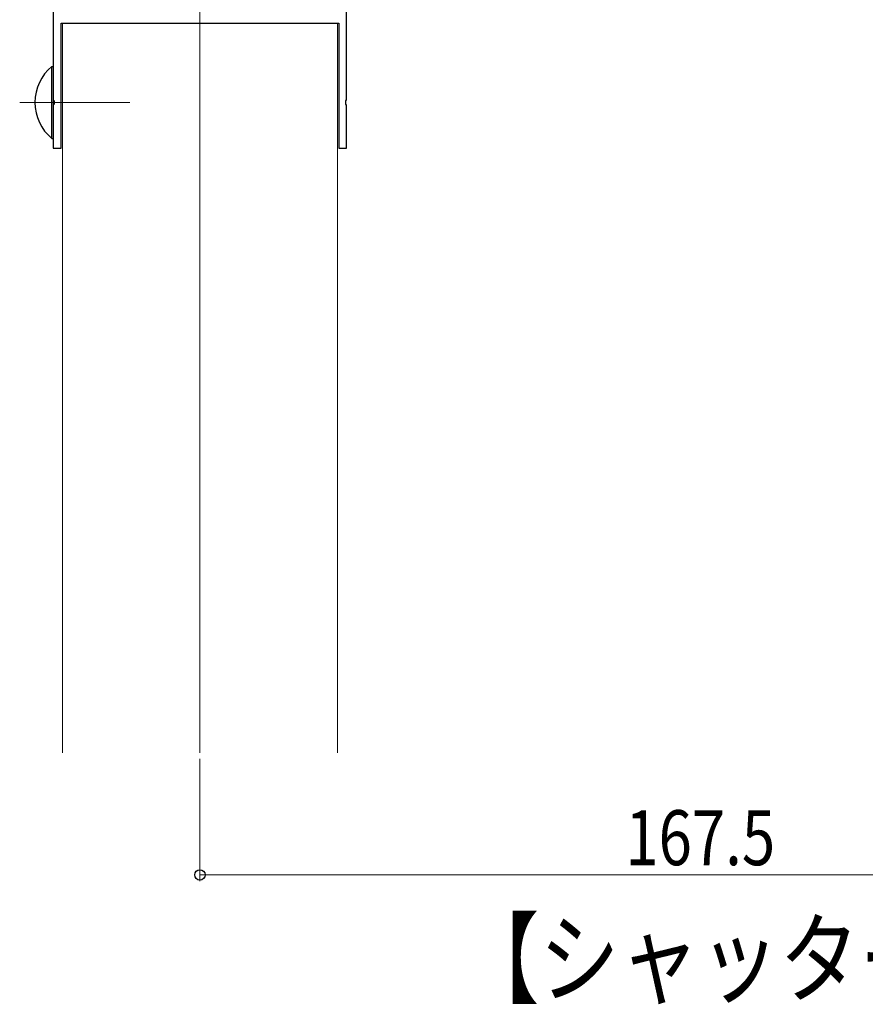
# Model space of a CAD drawing. Extents: x 0 to 1980, y 0 to 3204.
# Drawn here: x 1386 to 1524, y 1697 to 1858 of the extents above; entities that cross this region are included whole.
import ezdxf

# ---------------------------------------------------------------- set-up
doc = ezdxf.new("R2010")
doc.units = 0
doc.layers.add('USER1', color=3, linetype='CONTINUOUS')
for name, color, linetype, lineweight in [('YKK_11', 7, 'CONTINUOUS', 30), ('YKK_12', 2, 'CONTINUOUS', 13), ('YKK_13', 4, 'CONTINUOUS', 30), ('YKK_D', 6, 'CONTINUOUS', 13)]:
    doc.layers.add(name, color=color, linetype=linetype, lineweight=lineweight)
doc.styles.add('text-b', font='extslim2.shx', dxfattribs={"width": 0.8, "bigfont": 'extfont2.shx'})

msp = doc.modelspace()

# ---------------------------------------------------------------- linework, layer by layer
at = {"layer": 'YKK_11', "linetype": 'ByBlock', "lineweight": -2, "ltscale": 0.5}
for p, q in [((1391.5, 1912.34), (1391.5, 1845.3)), ((1439.5, 1845.3), (1439.5, 1912.34)), ((1392.8, 1837.34), (1392.8, 1857.84)), ((1392.8, 1857.84), (1438.2, 1857.84)), ((1438.2, 1857.84), (1438.2, 1837.34)), ((1391.5, 1845.3), (1391.62, 1845.12)), ((1439.38, 1845.12), (1439.5, 1845.3)), ((1391.62, 1844.57), (1391.5, 1844.38)), ((1391.5, 1844.38), (1391.5, 1837.34)), ((1391.62, 1845.12), (1391.62, 1844.57)), ((1439.38, 1844.57), (1439.38, 1845.12)), ((1439.5, 1844.38), (1439.38, 1844.57)), ((1439.5, 1837.34), (1439.5, 1844.38)), ((1391.5, 1837.34), (1392.8, 1837.34)), ((1438.2, 1837.34), (1439.5, 1837.34))]:
    msp.add_line(p, q, dxfattribs=at)
at = {"layer": 'YKK_12'}
for p, q in [((1415.5, 1945.44), (1415.5, 1738.41)), ((1393, 1738.41), (1393, 1857.84)), ((1438, 1857.84), (1393, 1857.84)), ((1438, 1738.41), (1438, 1857.84)), ((1404, 1844.84), (1386, 1844.84))]:
    msp.add_line(p, q, dxfattribs=at)
at = {"layer": 'YKK_13', "linetype": 'Continuous', "ltscale": 0.5}
for p, q in [((1391.25, 1850.74), (1391.5, 1850.74)), ((1391.25, 1838.94), (1391.25, 1850.74)), ((1391.5, 1850.74), (1391.5, 1838.94)), ((1391.25, 1838.94), (1391.5, 1838.94))]:
    msp.add_line(p, q, dxfattribs=at)
msp.add_arc((1396.2, 1844.84), 7.7, 129.9831, 230.0169, dxfattribs=at)
at = {"layer": 'YKK_D'}
for p, q in [((1415.5, 1737.41), (1415.5, 1717.41)), ((1583, 1718.41), (1415.5, 1718.41))]:
    msp.add_line(p, q, dxfattribs=at)
at = {"layer": 'YKK_D', "linetype": 'ByBlock', "lineweight": -2}
msp.add_circle((1415.5, 1718.41), 0.85, dxfattribs=at)

# ---------------------------------------------------------------- texts
at = {"layer": 'USER1', "style": 'text-b', "width": 0.8}
msp.add_text('【シャッター付サッシ】', height=12, dxfattribs=at).set_placement((1457.94, 1698.71))
at = {"layer": 'YKK_D', "style": 'text-b', "width": 0.8}
msp.add_text('167.5', height=9, dxfattribs=at).set_placement((1485.09, 1720.01))

doc.saveas('drawing.dxf')
